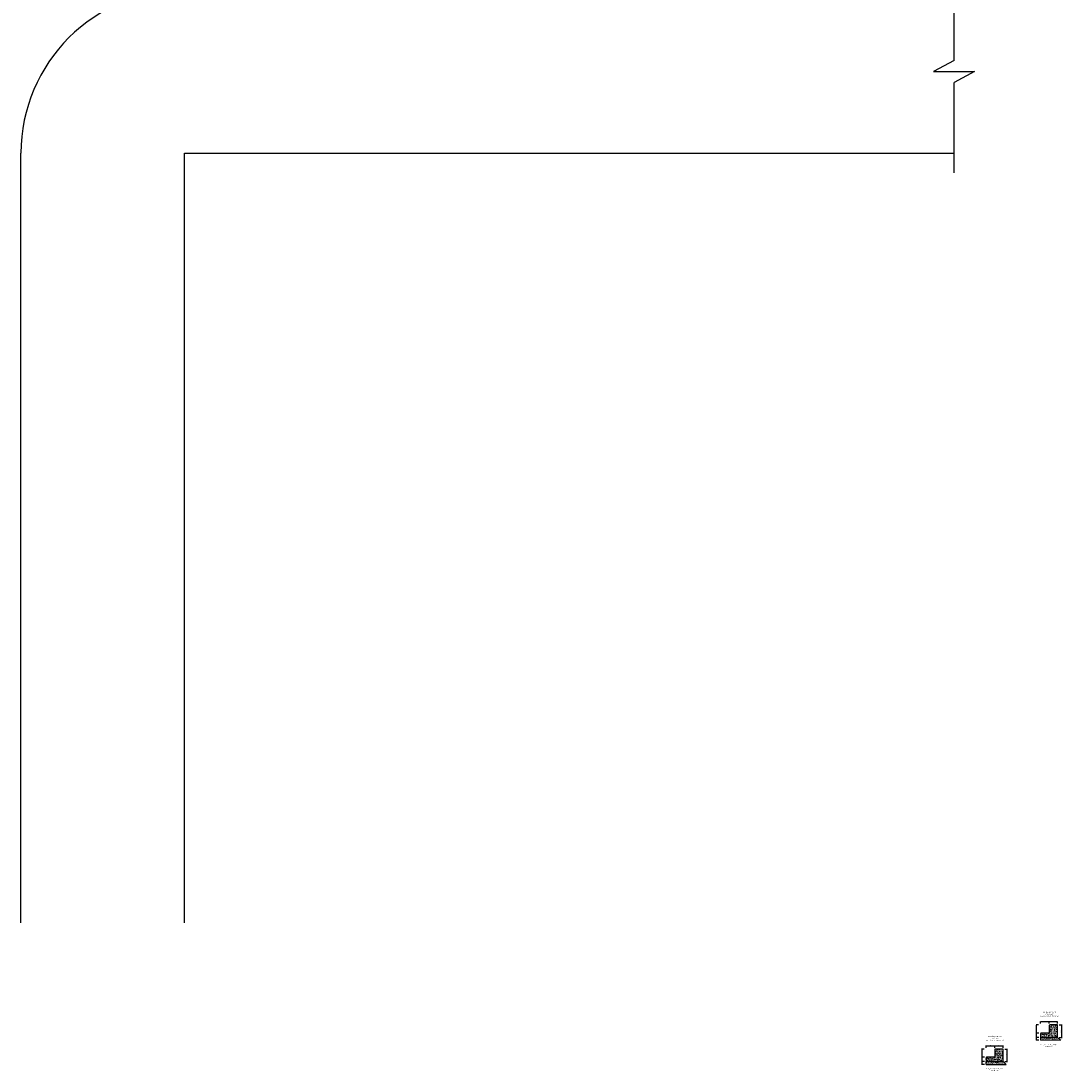
# Model space of a CAD drawing. Extents: x 411651 to 513794, y 7239296 to 7290907.
# Drawn here: x 413922 to 413942, y 7241246 to 7241265 of the extents above; entities that cross this region are included whole.
import ezdxf

# ---------------------------------------------------------------- set-up
doc = ezdxf.new("R2010")
doc.units = 0
doc.header["$MEASUREMENT"] = 0
doc.layers.get('0').update_dxf_attribs({"color": 250})
for name, color, linetype in [('Colchão', 6, 'Continuous'), ('COTA', 7, 'Continuous'), ('meio fio', 1, 'Continuous')]:
    doc.layers.add(name, color=color, linetype=linetype)
for name, color, linetype, lineweight in [('Concreto - Hachura', 251, 'Continuous', 9), ('Lastro Brita', 5, 'Continuous', 13), ('Texto', 250, 'Continuous', 15)]:
    doc.layers.add(name, color=color, linetype=linetype, lineweight=lineweight)
doc.styles.add('ESCRITO', font='comsc.ttf')
doc.dimstyles.new('INTERNO', dxfattribs={"dimtxt": 0.15, "dimasz": 0.1, "dimexe": 0.1, "dimexo": 1.2, "dimgap": 0.09, "dimtad": 1, "dimzin": 4, "dimdsep": 46, "dimtxsty": 'Standard', "dimblk1": 'ARCHTICK', "dimblk2": 'ARCHTICK', "dimsah": 1, "dimcen": 0.08, "dimclrt": 7, "dimadec": 0, "dimazin": 0, "dimtfac": 1, "dimtmove": 0, "dimatfit": 1, "dimldrblk": 'ARCHTICK', "dimfxl": 1, "dimtolj": 1, "dimtzin": 0, "dimarcsym": 0})

# ---------------------------------------------------------------- blocks, each defined once
blk = doc.blocks.new('*D397')
at = {"color": 0, "transparency": 16777216}
for p, q in [((413940.485, 7241246.082), (413940.534, 7241246.082)), ((413940.485, 7241245.852), (413940.534, 7241245.852))]:
    blk.add_line(p, q, dxfattribs=at)
at = {"transparency": 16777216}
blk.add_line((413940.524, 7241246.079), (413940.524, 7241245.855), dxfattribs=at)
for points in [[(413940.524, 7241246.079), (413940.525, 7241246.079), (413940.524, 7241246.082)], [(413940.524, 7241245.855), (413940.525, 7241245.855), (413940.524, 7241245.852)]]:
    blk.add_solid(points, dxfattribs=at)
at = {"layer": 'Defpoints', "color": 0, "transparency": 16777216}
for p in [(413940.365, 7241246.082), (413940.365, 7241245.852), (413940.524, 7241245.852)]:
    blk.add_point(p, dxfattribs=at)
at = {"transparency": 16777216, "insert": (413940.512, 7241245.967), "char_height": 0.012, "attachment_point": 5, "rotation": 90}
blk.add_mtext('\\A1;23.00', dxfattribs=at)
blk = doc.blocks.new('*D398')
at = {"color": 0, "transparency": 16777216}
for p, q in [((413940.301, 7241246.107), (413940.301, 7241246.146)), ((413940.451, 7241246.107), (413940.451, 7241246.146))]:
    blk.add_line(p, q, dxfattribs=at)
at = {"transparency": 16777216}
blk.add_line((413940.448, 7241246.136), (413940.304, 7241246.136), dxfattribs=at)
for points in [[(413940.304, 7241246.137), (413940.304, 7241246.136), (413940.301, 7241246.136)], [(413940.448, 7241246.137), (413940.448, 7241246.136), (413940.451, 7241246.136)]]:
    blk.add_solid(points, dxfattribs=at)
at = {"layer": 'Defpoints', "color": 0, "transparency": 16777216}
for p in [(413940.301, 7241246.136), (413940.301, 7241245.987), (413940.451, 7241245.987)]:
    blk.add_point(p, dxfattribs=at)
at = {"transparency": 16777216, "insert": (413940.376, 7241246.148), "char_height": 0.012, "attachment_point": 5}
blk.add_mtext('\\A1;15.00', dxfattribs=at)
blk = doc.blocks.new('*D399')
at = {"color": 0, "transparency": 16777216}
for p, q in [((413940.112, 7241245.852), (413940.059, 7241245.852)), ((413940.112, 7241245.802), (413940.059, 7241245.802))]:
    blk.add_line(p, q, dxfattribs=at)
at = {"transparency": 16777216}
blk.add_line((413940.069, 7241245.805), (413940.069, 7241245.849), dxfattribs=at)
for points in [[(413940.069, 7241245.849), (413940.07, 7241245.849), (413940.069, 7241245.852)], [(413940.069, 7241245.805), (413940.07, 7241245.805), (413940.069, 7241245.802)]]:
    blk.add_solid(points, dxfattribs=at)
at = {"layer": 'Defpoints', "color": 0, "transparency": 16777216}
for p in [(413940.069, 7241245.852), (413940.232, 7241245.852), (413940.232, 7241245.802)]:
    blk.add_point(p, dxfattribs=at)
at = {"transparency": 16777216, "insert": (413940.057, 7241245.827), "char_height": 0.012, "attachment_point": 5, "rotation": 90}
blk.add_mtext('\\A1;5.00', dxfattribs=at)
blk = doc.blocks.new('*D400')
at = {"color": 0, "transparency": 16777216}
for p, q in [((413940.11, 7241245.932), (413940.059, 7241245.932)), ((413940.112, 7241245.852), (413940.059, 7241245.852))]:
    blk.add_line(p, q, dxfattribs=at)
at = {"transparency": 16777216}
blk.add_line((413940.069, 7241245.855), (413940.069, 7241245.929), dxfattribs=at)
for points in [[(413940.069, 7241245.929), (413940.07, 7241245.929), (413940.069, 7241245.932)], [(413940.069, 7241245.855), (413940.07, 7241245.855), (413940.069, 7241245.852)]]:
    blk.add_solid(points, dxfattribs=at)
at = {"layer": 'Defpoints', "color": 0, "transparency": 16777216}
for p in [(413940.069, 7241245.932), (413940.23, 7241245.932), (413940.232, 7241245.852)]:
    blk.add_point(p, dxfattribs=at)
at = {"transparency": 16777216, "insert": (413940.057, 7241245.892), "char_height": 0.012, "attachment_point": 5, "rotation": 90}
blk.add_mtext('\\A1;8.00', dxfattribs=at)
blk = doc.blocks.new('*D401')
at = {"color": 0, "transparency": 16777216}
for p, q in [((413940.104, 7241246.082), (413940.059, 7241246.082)), ((413940.11, 7241245.932), (413940.059, 7241245.932))]:
    blk.add_line(p, q, dxfattribs=at)
at = {"transparency": 16777216}
blk.add_line((413940.069, 7241245.935), (413940.069, 7241246.079), dxfattribs=at)
for points in [[(413940.069, 7241246.079), (413940.07, 7241246.079), (413940.069, 7241246.082)], [(413940.069, 7241245.935), (413940.07, 7241245.935), (413940.069, 7241245.932)]]:
    blk.add_solid(points, dxfattribs=at)
at = {"layer": 'Defpoints', "color": 0, "transparency": 16777216}
for p in [(413940.069, 7241246.082), (413940.224, 7241246.082), (413940.23, 7241245.932)]:
    blk.add_point(p, dxfattribs=at)
at = {"transparency": 16777216, "insert": (413940.057, 7241246.007), "char_height": 0.012, "attachment_point": 5, "rotation": 90}
blk.add_mtext('\\A1;15.00', dxfattribs=at)
blk = doc.blocks.new('*D402')
at = {"color": 0, "transparency": 16777216}
for p, q in [((413940.141, 7241246.108), (413940.141, 7241246.146)), ((413940.301, 7241246.137), (413940.301, 7241246.146))]:
    blk.add_line(p, q, dxfattribs=at)
at = {"transparency": 16777216}
blk.add_line((413940.298, 7241246.136), (413940.144, 7241246.136), dxfattribs=at)
for points in [[(413940.144, 7241246.137), (413940.144, 7241246.136), (413940.141, 7241246.136)], [(413940.298, 7241246.137), (413940.298, 7241246.136), (413940.301, 7241246.136)]]:
    blk.add_solid(points, dxfattribs=at)
at = {"layer": 'Defpoints', "color": 0, "transparency": 16777216}
for p in [(413940.141, 7241246.136), (413940.141, 7241245.988), (413940.301, 7241246.017)]:
    blk.add_point(p, dxfattribs=at)
at = {"transparency": 16777216, "insert": (413940.221, 7241246.148), "char_height": 0.012, "attachment_point": 5}
blk.add_mtext('\\A1;16.00', dxfattribs=at)
blk = doc.blocks.new('*D403')
at = {"layer": 'COTA', "color": 0, "transparency": 16777216}
for p, q in [((413941.483, 7241246.524), (413941.533, 7241246.524)), ((413941.483, 7241246.294), (413941.533, 7241246.294))]:
    blk.add_line(p, q, dxfattribs=at)
at = {"layer": 'COTA', "transparency": 16777216}
blk.add_line((413941.523, 7241246.521), (413941.523, 7241246.297), dxfattribs=at)
for points in [[(413941.522, 7241246.521), (413941.523, 7241246.521), (413941.523, 7241246.524)], [(413941.522, 7241246.297), (413941.523, 7241246.297), (413941.523, 7241246.294)]]:
    blk.add_solid(points, dxfattribs=at)
at = {"layer": 'Defpoints', "color": 0, "transparency": 16777216}
for p in [(413941.363, 7241246.524), (413941.363, 7241246.294), (413941.523, 7241246.294)]:
    blk.add_point(p, dxfattribs=at)
at = {"layer": 'COTA', "transparency": 16777216, "insert": (413941.511, 7241246.409), "char_height": 0.012, "attachment_point": 5, "rotation": 90}
blk.add_mtext('\\A1;23.00', dxfattribs=at)
blk = doc.blocks.new('*D404')
at = {"layer": 'COTA', "color": 0, "transparency": 16777216}
for p, q in [((413941.299, 7241246.549), (413941.299, 7241246.589)), ((413941.449, 7241246.549), (413941.449, 7241246.589))]:
    blk.add_line(p, q, dxfattribs=at)
at = {"layer": 'COTA', "transparency": 16777216}
blk.add_line((413941.446, 7241246.579), (413941.302, 7241246.579), dxfattribs=at)
for points in [[(413941.302, 7241246.579), (413941.302, 7241246.578), (413941.299, 7241246.579)], [(413941.446, 7241246.579), (413941.446, 7241246.578), (413941.449, 7241246.579)]]:
    blk.add_solid(points, dxfattribs=at)
at = {"layer": 'Defpoints', "color": 0, "transparency": 16777216}
for p in [(413941.299, 7241246.579), (413941.299, 7241246.429), (413941.449, 7241246.429)]:
    blk.add_point(p, dxfattribs=at)
at = {"layer": 'COTA', "transparency": 16777216, "insert": (413941.374, 7241246.591), "char_height": 0.012, "attachment_point": 5}
blk.add_mtext('\\A1;15.00', dxfattribs=at)
blk = doc.blocks.new('*D405')
at = {"layer": 'COTA', "color": 0, "transparency": 16777216}
for p, q in [((413941.111, 7241246.294), (413941.058, 7241246.294)), ((413941.111, 7241246.244), (413941.058, 7241246.244))]:
    blk.add_line(p, q, dxfattribs=at)
at = {"layer": 'COTA', "transparency": 16777216}
blk.add_line((413941.068, 7241246.247), (413941.068, 7241246.291), dxfattribs=at)
for points in [[(413941.067, 7241246.291), (413941.068, 7241246.291), (413941.068, 7241246.294)], [(413941.067, 7241246.247), (413941.068, 7241246.247), (413941.068, 7241246.244)]]:
    blk.add_solid(points, dxfattribs=at)
at = {"layer": 'Defpoints', "color": 0, "transparency": 16777216}
for p in [(413941.068, 7241246.294), (413941.231, 7241246.294), (413941.231, 7241246.244)]:
    blk.add_point(p, dxfattribs=at)
at = {"layer": 'COTA', "transparency": 16777216, "insert": (413941.056, 7241246.269), "char_height": 0.012, "attachment_point": 5, "rotation": 90}
blk.add_mtext('\\A1;5.00', dxfattribs=at)
blk = doc.blocks.new('*D406')
at = {"layer": 'COTA', "color": 0, "transparency": 16777216}
for p, q in [((413941.108, 7241246.374), (413941.058, 7241246.374)), ((413941.111, 7241246.294), (413941.058, 7241246.294))]:
    blk.add_line(p, q, dxfattribs=at)
at = {"layer": 'COTA', "transparency": 16777216}
blk.add_line((413941.068, 7241246.297), (413941.068, 7241246.371), dxfattribs=at)
for points in [[(413941.067, 7241246.371), (413941.068, 7241246.371), (413941.068, 7241246.374)], [(413941.067, 7241246.297), (413941.068, 7241246.297), (413941.068, 7241246.294)]]:
    blk.add_solid(points, dxfattribs=at)
at = {"layer": 'Defpoints', "color": 0, "transparency": 16777216}
for p in [(413941.068, 7241246.374), (413941.228, 7241246.374), (413941.231, 7241246.294)]:
    blk.add_point(p, dxfattribs=at)
at = {"layer": 'COTA', "transparency": 16777216, "insert": (413941.056, 7241246.334), "char_height": 0.012, "attachment_point": 5, "rotation": 90}
blk.add_mtext('\\A1;8.00', dxfattribs=at)
blk = doc.blocks.new('*D407')
at = {"layer": 'COTA', "color": 0, "transparency": 16777216}
for p, q in [((413941.103, 7241246.524), (413941.058, 7241246.524)), ((413941.108, 7241246.374), (413941.058, 7241246.374))]:
    blk.add_line(p, q, dxfattribs=at)
at = {"layer": 'COTA', "transparency": 16777216}
blk.add_line((413941.068, 7241246.377), (413941.068, 7241246.521), dxfattribs=at)
for points in [[(413941.067, 7241246.521), (413941.068, 7241246.521), (413941.068, 7241246.524)], [(413941.067, 7241246.377), (413941.068, 7241246.377), (413941.068, 7241246.374)]]:
    blk.add_solid(points, dxfattribs=at)
at = {"layer": 'Defpoints', "color": 0, "transparency": 16777216}
for p in [(413941.068, 7241246.524), (413941.223, 7241246.524), (413941.228, 7241246.374)]:
    blk.add_point(p, dxfattribs=at)
at = {"layer": 'COTA', "transparency": 16777216, "insert": (413941.056, 7241246.449), "char_height": 0.012, "attachment_point": 5, "rotation": 90}
blk.add_mtext('\\A1;15.00', dxfattribs=at)
blk = doc.blocks.new('*D408')
at = {"layer": 'COTA', "color": 0, "transparency": 16777216}
for p, q in [((413941.139, 7241246.551), (413941.139, 7241246.589)), ((413941.299, 7241246.579), (413941.299, 7241246.589))]:
    blk.add_line(p, q, dxfattribs=at)
at = {"layer": 'COTA', "transparency": 16777216}
blk.add_line((413941.296, 7241246.579), (413941.142, 7241246.579), dxfattribs=at)
for points in [[(413941.142, 7241246.579), (413941.142, 7241246.578), (413941.139, 7241246.579)], [(413941.296, 7241246.579), (413941.296, 7241246.578), (413941.299, 7241246.579)]]:
    blk.add_solid(points, dxfattribs=at)
at = {"layer": 'Defpoints', "color": 0, "transparency": 16777216}
for p in [(413941.139, 7241246.579), (413941.139, 7241246.431), (413941.299, 7241246.459)]:
    blk.add_point(p, dxfattribs=at)
at = {"layer": 'COTA', "transparency": 16777216, "insert": (413941.219, 7241246.591), "char_height": 0.012, "attachment_point": 5}
blk.add_mtext('\\A1;16.00', dxfattribs=at)

msp = doc.modelspace()

# ---------------------------------------------------------------- hatches: boundary and pattern name
at = {"true_color": 0x000000}
h = msp.add_hatch(dxfattribs=at)
h.set_pattern_fill('AR-CONC', color=18, scale=0.005, style=0)
h.set_pattern_definition([(50, (405592.477576, 7238996.82304), (0.03586300913, -0.00313760675), [0.00375, -0.04125]), (355, (405592.477576, 7238996.82304), (-0.00693756668, 0.03760960669), [0.003, -0.033]), (100.4514, (405592.480565, 7238996.82278), (0.02892546909, 0.0344719771), [0.0031870095, -0.0350571056]), (46.1842, (405592.477576, 7238996.83304), (0.05336205243, -0.00827595072), [0.005625, -0.061875]), (96.6356, (405592.482023, 7238996.83235), (0.04673313528, 0.04870589355), [0.0047805144, -0.05258565]), (351.1842, (405592.477576, 7238996.83304), (0.04673309726, 0.04870593005), [0.0045, -0.0495]), (21, (405592.482576, 7238996.83054), (0.02984535261, -0.02013094453), [0.00375, -0.04125]), (326, (405592.482576, 7238996.83054), (0.0121657666, 0.03625750225), [0.003, -0.033]), (71.4514, (405592.485063, 7238996.828863), (0.04201113143, 0.01612652484), [0.0031870095, -0.0350571056]), (37.5, (405592.477576, 7238996.823041), (0.000607992766, 0.016644692692), [0, -0.0326, 0, -0.0335, 0, -0.033125]), (7.5, (405592.477576, 7238996.82304), (0.013153476872, 0.019720585594), [0, -0.0191, 0, -0.03185, 0, -0.012625]), (327.5, (405592.466426, 7238996.823041), (0.026691121809, -0.001127743587), [0, -0.0125, 0, -0.039, 0, -0.05175]), (317.5, (405592.461426, 7238996.82304), (0.02915930847, 0.005005249117), [0, -0.01625, 0, -0.0259, 0, -0.03675])])
h.paths.add_polyline_path([(413940.30083, 7241245.94192, -0.41421356), (413940.29083, 7241245.93192), (413940.15083, 7241245.93192, 0.06132136), (413940.1484, 7241245.93163, 0.34415073), (413940.14083, 7241245.92192), (413940.14083, 7241245.85192), (413940.45083, 7241245.85192), (413940.45083, 7241246.08192), (413940.31083, 7241246.08192, 0.06132136), (413940.3084, 7241246.08163, 0.34415073), (413940.30083, 7241246.07192)])
h.paths.add_polyline_path([(413940.18238, 7241245.92943), (413940.25124, 7241245.92943), (413940.25124, 7241245.90252), (413940.18238, 7241245.90252)], flags=24)
h.paths.add_polyline_path([(413940.3297, 7241245.89747), (413940.41206, 7241245.89747), (413940.41206, 7241245.88117), (413940.3297, 7241245.88117)], flags=24)
h.paths.add_polyline_path([(413940.3349, 7241246.07887), (413940.41477, 7241246.07887), (413940.41477, 7241246.05587), (413940.3349, 7241246.05587)], flags=24)
h = msp.add_hatch(dxfattribs=at)
h.set_pattern_fill('AR-SAND', color=18, scale=0.01, style=0)
h.set_pattern_definition([(37.5, (405592.477576, 7238996.823041), (-0.00062993358, 0.01926823769), [0, -0.0152, 0, -0.017, 0, -0.01625]), (7.5, (405592.477576, 7238996.82304), (0.01769776705, 0.02822146065), [0, -0.0082, 0, -0.0137, 0, -0.00525]), (327.5, (405592.465276, 7238996.82304), (0.031141418618, 5.6590535e-05), [0, -0.005, 0, -0.018, 0, -0.0235]), (317.5, (405592.465276, 7238996.82304), (0.030061266046, 0.00877675565), [0, -0.0025, 0, -0.0118, 0, -0.0135])])
h.paths.add_polyline_path([(413940.51083, 7241245.80192), (413940.45083, 7241245.85192), (413940.14083, 7241245.85192), (413940.14083, 7241245.80192)])
h.paths.add_polyline_path([(413940.23413, 7241245.83816), (413940.36636, 7241245.83816), (413940.36636, 7241245.81542), (413940.23413, 7241245.81542)], flags=24)
at = {"layer": 'Colchão'}
h = msp.add_hatch(dxfattribs=at)
h.set_pattern_fill('AR-SAND', color=256, scale=0.01, style=0)
h.set_pattern_definition([(37.5, (405593.476133, 7238997.265532), (-0.00062993358, 0.01926823769), [0, -0.0152, 0, -0.017, 0, -0.01625]), (7.5, (405593.476133, 7238997.265532), (0.01769776705, 0.02822146065), [0, -0.0082, 0, -0.0137, 0, -0.00525]), (327.5, (405593.463833, 7238997.265532), (0.031141418618, 5.6590535e-05), [0, -0.005, 0, -0.018, 0, -0.0235]), (317.5, (405593.463833, 7238997.265532), (0.030061266046, 0.00877675565), [0, -0.0025, 0, -0.0118, 0, -0.0135])])
h.paths.add_polyline_path([(413941.50939, 7241246.24442), (413941.44939, 7241246.29442), (413941.13939, 7241246.29442), (413941.13939, 7241246.24442)])
h.paths.add_polyline_path([(413941.23269, 7241246.28065), (413941.36492, 7241246.28065), (413941.36492, 7241246.25791), (413941.23269, 7241246.25791)], flags=24)
at = {"layer": 'Concreto - Hachura'}
h = msp.add_hatch(dxfattribs=at)
h.set_pattern_fill('AR-CONC', color=256, scale=0.005, style=0)
h.set_pattern_definition([(50, (405593.476133, 7238997.265532), (0.03586300913, -0.00313760675), [0.00375, -0.04125]), (355, (405593.476133, 7238997.265532), (-0.00693756668, 0.03760960669), [0.003, -0.033]), (100.4514, (405593.479122, 7238997.26527), (0.02892546909, 0.0344719771), [0.0031870095, -0.0350571056]), (46.1842, (405593.476133, 7238997.275532), (0.05336205243, -0.00827595072), [0.005625, -0.061875]), (96.6356, (405593.48058, 7238997.274843), (0.04673313528, 0.04870589355), [0.0047805144, -0.05258565]), (351.1842, (405593.476133, 7238997.27553), (0.04673309726, 0.04870593005), [0.0045, -0.0495]), (21, (405593.481133, 7238997.273032), (0.02984535261, -0.02013094453), [0.00375, -0.04125]), (326, (405593.481133, 7238997.273032), (0.0121657666, 0.03625750225), [0.003, -0.033]), (71.4514, (405593.48362, 7238997.271355), (0.04201113143, 0.01612652484), [0.0031870095, -0.0350571056]), (37.5, (405593.476133, 7238997.265532), (0.000607992766, 0.016644692692), [0, -0.0326, 0, -0.0335, 0, -0.033125]), (7.5, (405593.476133, 7238997.265532), (0.013153476872, 0.019720585594), [0, -0.0191, 0, -0.03185, 0, -0.012625]), (327.5, (405593.464983, 7238997.265532), (0.026691121809, -0.001127743587), [0, -0.0125, 0, -0.039, 0, -0.05175]), (317.5, (405593.459983, 7238997.265532), (0.02915930847, 0.005005249117), [0, -0.01625, 0, -0.0259, 0, -0.03675])])
h.paths.add_polyline_path([(413941.29939, 7241246.38442, -0.41421356), (413941.28939, 7241246.37442), (413941.14939, 7241246.37442, 0.06132136), (413941.14696, 7241246.37412, 0.34415073), (413941.13939, 7241246.36442), (413941.13939, 7241246.29442), (413941.44939, 7241246.29442), (413941.44939, 7241246.52442), (413941.30939, 7241246.52442, 0.06132136), (413941.30696, 7241246.52412, 0.34415073), (413941.29939, 7241246.51442)])
h.paths.add_polyline_path([(413941.18094, 7241246.37192), (413941.2498, 7241246.37192), (413941.2498, 7241246.34501), (413941.18094, 7241246.34501)], flags=24)
h.paths.add_polyline_path([(413941.32825, 7241246.33996), (413941.41062, 7241246.33996), (413941.41062, 7241246.32366), (413941.32825, 7241246.32366)], flags=24)
h.paths.add_polyline_path([(413941.33345, 7241246.52136), (413941.41332, 7241246.52136), (413941.41332, 7241246.49836), (413941.33345, 7241246.49836)], flags=24)

# ---------------------------------------------------------------- linework, layer by layer
at = {"color": 7}
for p, q in [((413939.55233, 7241264.21239), (413939.55233, 7241265.9955)), ((413939.55233, 7241264.21239), (413939.17645, 7241264.01239)), ((413939.17645, 7241264.01239), (413939.92821, 7241264.01239)), ((413939.92821, 7241264.01239), (413939.55233, 7241263.81239)), ((413939.55233, 7241262.15376), (413939.55233, 7241263.81239))]:
    msp.add_line(p, q, dxfattribs=at)
at = {"color": 1}
msp.add_line((413922.43844, 7241248.3985), (413922.43844, 7241262.51239), dxfattribs=at)
msp.add_line((413922.43844, 7241248.3985), (413922.43844, 7241262.51239), dxfattribs=at)
at = {"color": 4}
for p, q in [((413925.43844, 7241248.3985), (413925.43844, 7241262.51239)), ((413925.43844, 7241262.51239), (413939.55233, 7241262.51239)), ((413925.43844, 7241262.51239), (413939.55233, 7241262.51239))]:
    msp.add_line(p, q, dxfattribs=at)
at = {"color": 18, "true_color": 0x000000}
for p, q in [((413940.30083, 7241246.07192), (413940.30083, 7241245.94192)), ((413940.45083, 7241246.08192), (413940.31083, 7241246.08192)), ((413940.45083, 7241245.85192), (413940.45083, 7241246.08192)), ((413940.14083, 7241245.92192), (413940.14083, 7241245.85192)), ((413940.14083, 7241245.80192), (413940.14083, 7241245.85192)), ((413940.14083, 7241245.85192), (413940.45083, 7241245.85192)), ((413940.14083, 7241245.80192), (413940.51083, 7241245.80192)), ((413940.29083, 7241245.93192), (413940.15083, 7241245.93192)), ((413940.51083, 7241245.80192), (413940.45083, 7241245.85192))]:
    msp.add_line(p, q, dxfattribs=at)
at = {"color": 1}
msp.add_arc((413925.43844, 7241262.51239), 3, 90, 180, dxfattribs=at)
at = {"color": 18, "true_color": 0x000000}
for centre, start, end in [((413940.31083, 7241246.07192), 90, 180), ((413940.15083, 7241245.92192), 90, 180), ((413940.29083, 7241245.94192), 270, 0)]:
    msp.add_arc(centre, 0.01, start, end, dxfattribs=at)
at = {"layer": 'Lastro Brita'}
for p, q in [((413941.13939, 7241246.24442), (413941.13939, 7241246.29442)), ((413941.13939, 7241246.24442), (413941.50939, 7241246.24442)), ((413941.50939, 7241246.24442), (413941.44939, 7241246.29442))]:
    msp.add_line(p, q, dxfattribs=at)
at = {"layer": 'meio fio'}
for p, q in [((413941.13939, 7241246.36442), (413941.13939, 7241246.29442)), ((413941.28939, 7241246.37442), (413941.14939, 7241246.37442)), ((413941.29939, 7241246.51442), (413941.29939, 7241246.38442)), ((413941.44939, 7241246.52442), (413941.30939, 7241246.52442)), ((413941.44939, 7241246.29442), (413941.44939, 7241246.52442)), ((413941.13939, 7241246.29442), (413941.44939, 7241246.29442))]:
    msp.add_line(p, q, dxfattribs=at)
for centre, start, end in [((413941.14939, 7241246.36442), 90, 180), ((413941.28939, 7241246.38442), 270, 0), ((413941.30939, 7241246.51442), 90, 180)]:
    msp.add_arc(centre, 0.01, start, end, dxfattribs=at)

# ---------------------------------------------------------------- texts
at = {"color": 18, "true_color": 0x000000, "width": 4.7245679, "attachment_point": 9, "style": 'ESCRITO'}
for s, insert, char_height in [('{\\fArial|b0|i0|c0|p34;meio-fio}', (413940.41102, 7241246.05962), 0.015), ('{\\fArial|b0|i0|c0|p34;sarjeta}', (413940.24749, 7241245.90627), 0.015), ('{\\fArial|b0|i0|c0|p34;lastro de brita}', (413940.36261, 7241245.81917), 0.015), ('{\\fArial|b0|i1|c0|p34;(CONCRETO)}', (413940.40981, 7241245.88342), 0.009)]:
    msp.add_mtext(s, dxfattribs=dict(at, insert=insert, char_height=char_height))
at = {"layer": 'COTA', "width": 4.7245679, "attachment_point": 9, "style": 'ESCRITO'}
for s, insert, char_height in [('{\\fArial|b0|i0|c0|p34;sarjeta}', (413941.24605, 7241246.34876), 0.015), ('{\\fArial|b0|i0|c0|p34;meio-fio}', (413941.40957, 7241246.50211), 0.015), ('{\\fArial|b0|i0|c0|p34;lastro de brita}', (413941.36117, 7241246.26166), 0.015), ('{\\fArial|b0|i1|c0|p34;(CONCRETO)}', (413941.40837, 7241246.32591), 0.009)]:
    msp.add_mtext(s, dxfattribs=dict(at, insert=insert, char_height=char_height))
at = {"layer": 'Texto', "char_height": 0.02, "attachment_point": 2, "style": 'ESCRITO'}
for s, insert, width in [('{\\fArial|b0|i0|c0|p34;Detalhe do Meio-Fio\\P com Sarjeta}', (413941.30601, 7241246.76695), 3.7963528), ('{\\fArial|b0|i1|c0|p34;(medidas em centímetros)}', (413941.3015, 7241246.69722), 4.4818053), ('{\\fArial|b0|i1|c0|p34;(medidas em centímetros)}', (413940.30294, 7241246.25473), 4.4818053), ('{\\fArial|b0|i0|c0|p34;Detalhe do Meio-Fio\\P com Sarjeta}', (413940.30746, 7241246.32446), 3.7963528), ('{\\fArial|b0|i0|c0|p34;Secção Transversal Tipo\\Pescala 1:15}', (413941.29572, 7241246.17622), 4.4818053), ('{\\fArial|b0|i0|c0|p34;Secção Transversal Tipo\\Pescala 1:15}', (413940.29717, 7241245.73373), 4.4818053)]:
    msp.add_mtext(s, dxfattribs=dict(at, insert=insert, width=width))

# ---------------------------------------------------------------- dimensions: what is measured, and where the dimension line sits
at = {"color": 18, "true_color": 0x000000}
for base, p1, p2, picture, middle in [((413940.14083, 7241246.13621), (413940.30083, 7241246.01692), (413940.14083, 7241245.98801), '*D402', (413940.22083, 7241246.14821)), ((413940.30083, 7241246.13621), (413940.45083, 7241245.98692), (413940.30083, 7241245.98692), '*D398', (413940.37583, 7241246.14821))]:
    dim = msp.add_linear_dim(base=base, p1=p1, p2=p2, dimstyle='INTERNO', override={"dimscale": 0.1, "dimtxt": 0.12, "dimasz": 0.03, "dimgap": 0.06, "dimlfac": 100, "dimzin": 1, "dimsah": 0, "dimdle": 0.06, "dimclrd": 256, "dimclrt": 256, "dimaunit": 1, "dimtdec": 2, "dimtix": 1, "dimlwd": 65535, "dimlwe": 65535}, dxfattribs=at)
    dim.commit()
    dim.dimension.update_dxf_attribs({"geometry": picture, "text_midpoint": middle})
for base, p1, p2, override, picture, middle in [((413940.06921, 7241246.08192), (413940.22975, 7241245.93192), (413940.22418, 7241246.08192), {"dimscale": 0.1, "dimtxt": 0.12, "dimasz": 0.03, "dimgap": 0.06, "dimlfac": 100, "dimzin": 1, "dimsah": 0, "dimdle": 0.06, "dimclrd": 256, "dimclrt": 256, "dimaunit": 1, "dimtdec": 2, "dimtix": 1, "dimlwd": 65535, "dimlwe": 65535}, '*D401', (413940.05721, 7241246.00692)), ((413940.52437, 7241245.85192), (413940.36478, 7241246.08192), (413940.36478, 7241245.85192), {"dimscale": 0.1, "dimtxt": 0.12, "dimasz": 0.03, "dimgap": 0.06, "dimlfac": 100, "dimzin": 1, "dimsah": 0, "dimdle": 0.06, "dimclrd": 256, "dimclrt": 256, "dimaunit": 1, "dimtdec": 2, "dimtix": 1, "dimatfit": 1, "dimlwd": 65535, "dimlwe": 65535}, '*D397', (413940.51237, 7241245.96692)), ((413940.06921, 7241245.93192), (413940.23212, 7241245.85192), (413940.22975, 7241245.93192), {"dimscale": 0.1, "dimtxt": 0.12, "dimasz": 0.03, "dimgap": 0.06, "dimlfac": 100, "dimzin": 1, "dimsah": 0, "dimdle": 0.06, "dimclrd": 256, "dimclrt": 256, "dimaunit": 1, "dimtdec": 2, "dimtix": 1, "dimlwd": 65535, "dimlwe": 65535}, '*D400', (413940.05721, 7241245.89192)), ((413940.06921, 7241245.85192), (413940.23212, 7241245.80192), (413940.23212, 7241245.85192), {"dimscale": 0.1, "dimtxt": 0.12, "dimasz": 0.03, "dimgap": 0.06, "dimlfac": 100, "dimzin": 1, "dimsah": 0, "dimdle": 0.06, "dimclrd": 256, "dimclrt": 256, "dimaunit": 1, "dimtdec": 2, "dimtix": 1, "dimlwd": 65535, "dimlwe": 65535}, '*D399', (413940.05721, 7241245.82692))]:
    dim = msp.add_linear_dim(base=base, p1=p1, p2=p2, angle=90, dimstyle='INTERNO', override=override, dxfattribs=at)
    dim.commit()
    dim.dimension.update_dxf_attribs({"geometry": picture, "text_midpoint": middle})
at = {"layer": 'COTA'}
for base, p1, p2, picture, middle in [((413941.13939, 7241246.5787), (413941.29939, 7241246.45942), (413941.13939, 7241246.4305), '*D408', (413941.21939, 7241246.5907)), ((413941.29939, 7241246.5787), (413941.44939, 7241246.42942), (413941.29939, 7241246.42942), '*D404', (413941.37439, 7241246.5907))]:
    dim = msp.add_linear_dim(base=base, p1=p1, p2=p2, dimstyle='INTERNO', override={"dimscale": 0.1, "dimtxt": 0.12, "dimasz": 0.03, "dimgap": 0.06, "dimlfac": 100, "dimzin": 1, "dimsah": 0, "dimdle": 0.06, "dimclrd": 256, "dimclrt": 256, "dimaunit": 1, "dimtdec": 2, "dimtix": 1, "dimlwd": 65535, "dimlwe": 65535}, dxfattribs=at)
    dim.commit()
    dim.dimension.update_dxf_attribs({"geometry": picture, "text_midpoint": middle})
for base, p1, p2, override, picture, middle in [((413941.06777, 7241246.52442), (413941.22831, 7241246.37442), (413941.22274, 7241246.52442), {"dimscale": 0.1, "dimtxt": 0.12, "dimasz": 0.03, "dimgap": 0.06, "dimlfac": 100, "dimzin": 1, "dimsah": 0, "dimdle": 0.06, "dimclrd": 256, "dimclrt": 256, "dimaunit": 1, "dimtdec": 2, "dimtix": 1, "dimlwd": 65535, "dimlwe": 65535}, '*D407', (413941.05577, 7241246.44942)), ((413941.06777, 7241246.37442), (413941.23068, 7241246.29442), (413941.22831, 7241246.37442), {"dimscale": 0.1, "dimtxt": 0.12, "dimasz": 0.03, "dimgap": 0.06, "dimlfac": 100, "dimzin": 1, "dimsah": 0, "dimdle": 0.06, "dimclrd": 256, "dimclrt": 256, "dimaunit": 1, "dimtdec": 2, "dimtix": 1, "dimlwd": 65535, "dimlwe": 65535}, '*D406', (413941.05577, 7241246.33442)), ((413941.52292, 7241246.29442), (413941.36334, 7241246.52442), (413941.36334, 7241246.29442), {"dimscale": 0.1, "dimtxt": 0.12, "dimasz": 0.03, "dimgap": 0.06, "dimlfac": 100, "dimzin": 1, "dimsah": 0, "dimdle": 0.06, "dimclrd": 256, "dimclrt": 256, "dimaunit": 1, "dimtdec": 2, "dimtix": 1, "dimatfit": 1, "dimlwd": 65535, "dimlwe": 65535}, '*D403', (413941.51092, 7241246.40942)), ((413941.06777, 7241246.29442), (413941.23068, 7241246.24442), (413941.23068, 7241246.29442), {"dimscale": 0.1, "dimtxt": 0.12, "dimasz": 0.03, "dimgap": 0.06, "dimlfac": 100, "dimzin": 1, "dimsah": 0, "dimdle": 0.06, "dimclrd": 256, "dimclrt": 256, "dimaunit": 1, "dimtdec": 2, "dimtix": 1, "dimlwd": 65535, "dimlwe": 65535}, '*D405', (413941.05577, 7241246.26942))]:
    dim = msp.add_linear_dim(base=base, p1=p1, p2=p2, angle=90, dimstyle='INTERNO', override=override, dxfattribs=at)
    dim.commit()
    dim.dimension.update_dxf_attribs({"geometry": picture, "text_midpoint": middle})

doc.saveas('drawing.dxf')
